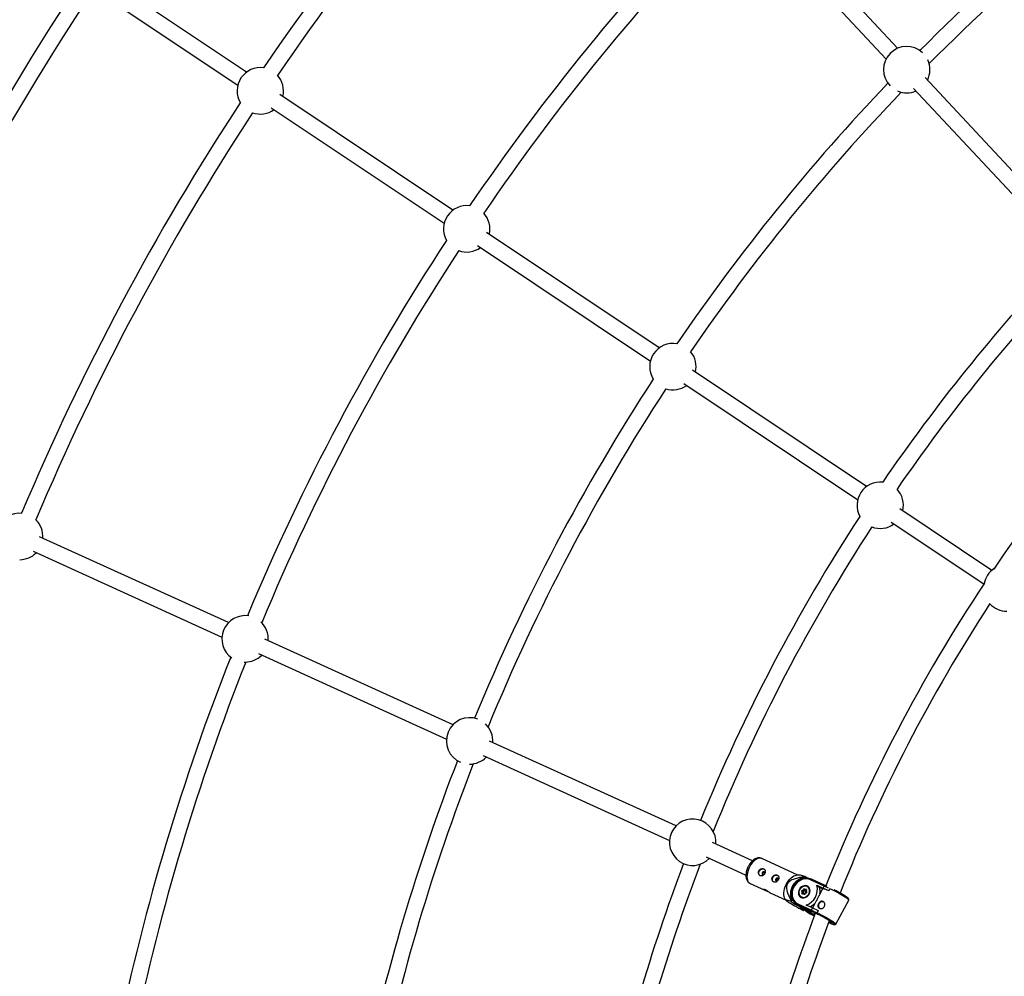
# Model space of a CAD drawing. Units: millimetres. Extents: x -10450 to 10450, y -4870 to 4870.
# Drawn here: x 1616 to 2612, y 534 to 1502 of the extents above; entities that cross this region are included whole.
import ezdxf

# ---------------------------------------------------------------- set-up
doc = ezdxf.new("R2010")
doc.units = ezdxf.units.MM

msp = doc.modelspace()

# ---------------------------------------------------------------- linework, layer by layer
at = {"color": 8, "linetype": 'Continuous', "lineweight": 25}
for p, q in [((2504.37, 1473.57), (2361.58, 1626.31)), ((2349.89, 1615.38), (2492.69, 1462.64)), ((1845.25, 1449.38), (1710.3, 1539.55)), ((1701.41, 1526.24), (1836.36, 1436.07)), ((2673.71, 1292.44), (2532.11, 1443.9)), ((2054.18, 1309.77), (1879.11, 1426.75)), ((2520.42, 1432.98), (2662.02, 1281.51)), ((1870.22, 1413.45), (2045.29, 1296.47)), ((2262.96, 1170.27), (2088.05, 1287.15)), ((2079.16, 1273.84), (2254.07, 1156.97)), ((2472.83, 1030.04), (2296.82, 1147.65)), ((2287.93, 1134.34), (2463.94, 1016.74)), ((2599.76, 945.23), (2506.7, 1007.41)), ((2497.81, 994.11), (2591.64, 931.42)), ((1826.96, 892.31), (1635.77, 979.15)), ((1629.15, 964.58), (1820.34, 877.74)), ((2054.31, 789.05), (1863.93, 875.52)), ((1857.32, 860.95), (2047.7, 774.48)), ((1842.96, 852.4), (1843.77, 852.39)), ((2280.08, 686.51), (2091.29, 772.25)), ((2084.67, 757.69), (2273.46, 671.94)), ((2070.82, 749.13), (2071.12, 749.13)), ((2357.54, 651.33), (2317.05, 669.71)), ((2310.44, 655.15), (2350.82, 636.8)), ((2403.23, 636.73), (2366.84, 653.67)), ((2355.03, 628.28), (2369.79, 621.41)), ((2405.51, 636.79), (2402.15, 636.71)), ((2409.68, 635.09), (2409.17, 634.13)), ((2409.17, 634.13), (2410.06, 633.49)), ((2412.81, 633.7), (2410.35, 635.49)), ((2430.03, 625.71), (2416.3, 632.1)), ((2430.87, 626.3), (2417.17, 632.68)), ((2375.26, 618.86), (2391.41, 611.35)), ((2407.83, 619.47), (2407.24, 620.25)), ((2407.39, 618.42), (2407.83, 619.47)), ((2407.64, 621.2), (2408.67, 621.47)), ((2407.72, 620.39), (2408.42, 619.45)), ((2408.52, 619.8), (2407.72, 620.39)), ((2409.09, 621.03), (2407.85, 620.7)), ((2408.65, 620.12), (2407.85, 620.7)), ((2408.42, 619.45), (2407.89, 618.19)), ((2409.21, 618.3), (2408, 617.97)), ((2409.23, 618.87), (2408.42, 619.45)), ((2408.52, 619.8), (2409.23, 618.87)), ((2409.89, 620.45), (2408.65, 620.12)), ((2408.67, 621.47), (2409.12, 622.53)), ((2409.23, 618.87), (2408.96, 618.23)), ((2409.62, 622.3), (2409.09, 621.03)), ((2409.89, 620.45), (2409.09, 621.03)), ((2409.31, 618.28), (2410.01, 617.35)), ((2410.11, 617.7), (2409.31, 618.28)), ((2410.42, 621.71), (2409.62, 622.3)), ((2410.42, 621.71), (2409.89, 620.45)), ((2409.9, 622.41), (2409.9, 622.4)), ((2409.9, 622.4), (2410.61, 621.47)), ((2410.04, 622.77), (2410.63, 621.99)), ((2410.8, 618.71), (2410.28, 617.48)), ((2410.91, 618.51), (2410.47, 617.46)), ((2410.63, 621.99), (2411.66, 622.27)), ((2411.87, 621.77), (2410.63, 621.44)), ((2411.44, 620.86), (2410.63, 621.44)), ((2412.02, 619.04), (2410.8, 618.72)), ((2411.94, 618.78), (2410.91, 618.51)), ((2411.73, 620.94), (2411.44, 620.86)), ((2412, 621.59), (2411.49, 620.36)), ((2411.49, 620.29), (2412.2, 619.36)), ((2412.19, 621.56), (2411.75, 620.51)), ((2411.75, 620.51), (2412.34, 619.73)), ((2412.2, 619.36), (2412.2, 619.37)), ((2414.16, 624.92), (2413.66, 625.15)), ((2414.39, 624.63), (2413.76, 625.08)), ((2414.51, 624.54), (2414.39, 624.63)), ((2422.54, 626.56), (2425.24, 624.6)), ((2422.54, 626.56), (2428.9, 623.6)), ((2428.48, 623.09), (2425.24, 624.6)), ((2428.48, 623.09), (2425.75, 618.01)), ((2428.9, 623.6), (2430.03, 625.71)), ((2434.56, 620.91), (2428.9, 623.6)), ((2432.79, 625.39), (2430.88, 626.3)), ((2435.5, 622.66), (2434.56, 620.91)), ((2434.56, 620.91), (2434.63, 620.86)), ((2435.76, 622.97), (2434.63, 620.86)), ((2390.74, 612.19), (2391.68, 611.02)), ((2396.67, 610.04), (2400.14, 607.53)), ((2397.2, 611.87), (2396.69, 610.92)), ((2398.76, 610.73), (2397.2, 611.87)), ((2400.63, 608.44), (2400.14, 607.53)), ((2406.08, 614.72), (2406.45, 614.32)), ((2406.18, 614.64), (2406.8, 614.19)), ((2406.8, 614.19), (2406.96, 614.08)), ((2408.95, 617.99), (2407.92, 617.72)), ((2409.54, 617.21), (2408.95, 617.99)), ((2410.11, 617.7), (2410.28, 617.48)), ((2420.46, 608.17), (2418.03, 603.65)), ((2441.84, 587.27), (2454.86, 611.49)), ((2400.14, 607.53), (2404.67, 605.41)), ((2401.54, 607.7), (2404.61, 605.46)), ((2403.26, 606.68), (2406.33, 604.45)), ((2416.96, 600.31), (2403.26, 606.68)), ((2403.29, 607.88), (2417.02, 601.5)), ((2412.33, 600.45), (2405.48, 603.64)), ((2405.48, 603.64), (2408.94, 601.12)), ((2406.33, 604.45), (2414.47, 600.66)), ((2406.38, 604.42), (2414.44, 600.67)), ((2409.61, 601.53), (2409.69, 601.68)), ((2410.98, 600.83), (2414.05, 598.6)), ((2418.15, 603.6), (2411.79, 606.56)), ((2412.7, 599.82), (2415.77, 597.58)), ((2414.43, 600.67), (2420.33, 596.38)), ((2421.86, 597.98), (2416.96, 600.31)), ((2417.02, 601.5), (2418.15, 603.6)), ((2417.02, 601.5), (2422.68, 598.8)), ((2418.15, 603.6), (2423.81, 600.91)), ((2423.81, 600.91), (2422.68, 598.8)), ((2422.68, 598.8), (2422.75, 598.75)), ((2423.88, 600.86), (2422.75, 598.75)), ((2423.81, 600.91), (2423.88, 600.86)), ((2415.82, 597.56), (2420.03, 595.6)), ((2420.61, 597.11), (2420.25, 597.41)), ((2421.98, 597.89), (2421.86, 597.98))]:
    msp.add_line(p, q, dxfattribs=at)
at = {"color": 1, "linetype": 'Continuous', "lineweight": 25}
for p, q in [((2408.14, 618.01), (2407.89, 618.19)), ((2412.02, 621.66), (2411.87, 621.77)), ((2434.34, 623.66), (2430.03, 625.71)), ((2410.01, 617.35), (2410.04, 617.32)), ((2410.06, 617.31), (2410.01, 617.35)), ((2406.33, 604.45), (2406.38, 604.42)), ((2407.75, 603.78), (2412.33, 600.45)), ((2420.29, 596.29), (2412.7, 599.82)), ((2414.47, 600.66), (2420.34, 596.4)), ((2416, 599.5), (2416.14, 599.43)), ((2415.77, 597.58), (2420.04, 595.6)), ((2415.82, 597.56), (2415.77, 597.58)), ((2435.14, 590.31), (2435.68, 590.1))]:
    msp.add_line(p, q, dxfattribs=at)
at = {"color": 1, "linetype": 'Continuous', "lineweight": 25, "flags": 128}
for points in [[(2366.84, 653.67), (2366.74, 653.71), (2365.54, 654.03), (2364.23, 654.01), (2362.83, 653.66), (2361.38, 652.97), (2359.92, 651.97), (2358.48, 650.69), (2357.11, 649.16), (2355.84, 647.42), (2354.7, 645.5)], [(2354.7, 645.5), (2353.72, 643.48), (2352.93, 641.38), (2352.34, 639.28), (2351.98, 637.22), (2351.85, 635.25), (2351.96, 633.44), (2352.3, 631.82), (2352.86, 630.44), (2353.63, 629.33), (2354.59, 628.52), (2355.03, 628.28)], [(2417.17, 632.68), (2417.12, 632.7), (2417.01, 632.71), (2416.89, 632.68), (2416.76, 632.62), (2416.64, 632.53), (2416.52, 632.41), (2416.4, 632.26), (2416.3, 632.1)], [(2409.9, 622.4), (2409.9, 622.41), (2409.88, 622.45), (2409.88, 622.49), (2409.89, 622.55), (2409.91, 622.6), (2409.95, 622.66), (2409.99, 622.72), (2410.04, 622.77)], [(2412.02, 619.04), (2412, 619.03), (2411.97, 619), (2411.96, 618.96), (2411.95, 618.91), (2411.94, 618.85), (2411.94, 618.78)], [(2412, 621.59), (2412, 621.59), (2412.02, 621.6), (2412.04, 621.6), (2412.08, 621.59), (2412.13, 621.58), (2412.19, 621.56)], [(2412.2, 619.37), (2412.2, 619.37), (2412.18, 619.41), (2412.18, 619.45), (2412.18, 619.51), (2412.21, 619.56), (2412.24, 619.62), (2412.29, 619.68), (2412.34, 619.73)], [(2454.86, 611.49), (2454.85, 611.64), (2454.58, 612.01), (2454, 612.54), (2453.14, 613.21), (2452, 614), (2450.62, 614.9), (2449.03, 615.88), (2447.27, 616.92), (2445.39, 618), (2443.43, 619.08), (2441.44, 620.14), (2439.46, 621.16), (2437.56, 622.11), (2435.76, 622.97)], [(2407.92, 617.72), (2407.92, 617.79), (2407.92, 617.85), (2407.93, 617.9), (2407.95, 617.94), (2407.98, 617.96), (2408, 617.97)], [(2410.47, 617.46), (2410.41, 617.47), (2410.36, 617.48), (2410.32, 617.49), (2410.29, 617.49), (2410.28, 617.48), (2410.28, 617.48)], [(2422.75, 598.75), (2424.54, 597.9), (2426.45, 596.95), (2428.42, 595.93), (2430.41, 594.86), (2432.38, 593.78), (2434.26, 592.7), (2436.01, 591.66), (2437.6, 590.68), (2438.98, 589.78), (2440.12, 588.99), (2440.99, 588.32), (2441.57, 587.8), (2441.84, 587.43), (2441.84, 587.27)], [(2420.25, 597.41), (2420.24, 597.42), (2419.92, 597.78), (2419.91, 597.98), (2420.21, 598), (2420.83, 597.85), (2421.32, 597.69)], [(2434.61, 588.9), (2435.55, 588.47), (2437.03, 587.82), (2438.29, 587.32), (2439.29, 586.98), (2440, 586.8), (2440.41, 586.8), (2440.5, 586.98), (2440.29, 587.29)], [(2437.43, 588.69), (2437.51, 588.53), (2437.36, 588.42), (2436.89, 588.48), (2436.67, 588.54)]]:
    msp.add_lwpolyline(points, dxfattribs=at)
at = {"color": 8, "linetype": 'Continuous', "lineweight": 25, "flags": 128}
for points in [[(2365.03, 636.36), (2364.66, 636.69), (2364.09, 637.56), (2363.84, 638.62), (2363.93, 639.77), (2364.35, 640.9), (2365.07, 641.89), (2366, 642.64), (2367.07, 643.09), (2368.15, 643.2), (2369.16, 642.94), (2369.62, 642.67)], [(2367.34, 639.19), (2367.15, 638.63), (2367.17, 638.07), (2367.4, 637.59), (2367.79, 637.28), (2368.3, 637.17), (2368.84, 637.29), (2369.14, 637.45)], [(2369.87, 638.54), (2369.89, 638.65), (2369.88, 639.21), (2369.65, 639.69), (2369.26, 640), (2368.75, 640.11), (2368.21, 639.99), (2367.71, 639.67), (2367.34, 639.19)], [(2378.73, 629.99), (2378.36, 630.31), (2377.79, 631.18), (2377.54, 632.25), (2377.63, 633.4), (2378.05, 634.52), (2378.77, 635.51), (2379.7, 636.27), (2380.77, 636.72), (2381.85, 636.82), (2382.86, 636.56), (2383.32, 636.29)], [(2381.04, 632.81), (2380.86, 632.25), (2380.87, 631.69), (2381.1, 631.22), (2381.49, 630.91), (2382, 630.8), (2382.54, 630.92), (2382.84, 631.08)], [(2383.57, 632.16), (2383.59, 632.28), (2383.58, 632.84), (2383.35, 633.31), (2382.96, 633.63), (2382.45, 633.73), (2381.91, 633.62), (2381.41, 633.29), (2381.04, 632.81)], [(2390.74, 612.19), (2390.51, 612.49), (2389.84, 613.74), (2389.39, 615.25), (2389.17, 616.97), (2389.18, 618.87), (2389.43, 620.88), (2389.9, 622.97), (2390.59, 625.08), (2391.48, 627.15), (2392.55, 629.12), (2393.75, 630.96), (2395.08, 632.6), (2396.49, 634.01), (2397.94, 635.16), (2399.4, 636), (2400.83, 636.52), (2402.15, 636.71)], [(2409.17, 634.13), (2407.1, 633.58), (2405.08, 632.7), (2403.16, 631.51), (2401.38, 630.06), (2399.8, 628.37), (2398.44, 626.48), (2397.35, 624.44), (2396.54, 622.3), (2396.03, 620.11), (2395.85, 617.92), (2395.98, 615.78), (2396.44, 613.75), (2397.2, 611.87)], [(2416.3, 632.1), (2414.48, 632.74), (2412.54, 633.03), (2410.52, 632.97), (2408.48, 632.55), (2406.47, 631.79), (2404.56, 630.71), (2402.79, 629.33), (2401.21, 627.7), (2399.86, 625.86), (2398.79, 623.86), (2398.01, 621.76), (2397.56, 619.6), (2397.44, 617.46), (2397.66, 615.39), (2398.21, 613.44), (2399.07, 611.67), (2400.23, 610.13), (2401.65, 608.85), (2403.29, 607.88)], [(2414.14, 633.56), (2415.37, 633.31), (2417.22, 632.65)], [(2374.35, 619.51), (2374.23, 619.57), (2373.24, 620.03), (2372.09, 620.49), (2370.9, 620.95), (2369.79, 621.41), (2368.96, 621.86), (2368.52, 622.26), (2368.49, 622.55), (2368.85, 622.69), (2369.55, 622.6), (2370.36, 622.29), (2370.36, 622.29)], [(2406.68, 614.2), (2407.92, 613.82), (2409.27, 613.77), (2410.64, 614.05), (2411.96, 614.66), (2413.17, 615.55), (2414.2, 616.68), (2414.99, 617.99), (2415.5, 619.41), (2415.7, 620.86), (2415.58, 622.26), (2415.15, 623.54), (2414.44, 624.63), (2413.47, 625.47), (2412.3, 626.01), (2411, 626.23), (2409.63, 626.11), (2408.27, 625.67), (2407, 624.91), (2405.87, 623.89), (2404.96, 622.66), (2404.31, 621.29), (2403.95, 619.84), (2403.91, 618.41), (2404.18, 617.06), (2404.76, 615.87), (2405.61, 614.9), (2406.68, 614.2)], [(2404.9, 621.52), (2404.48, 620.16), (2404.38, 618.78), (2404.59, 617.48), (2405.11, 616.32), (2405.89, 615.38), (2406.9, 614.7), (2408.08, 614.33), (2409.36, 614.29), (2410.67, 614.58), (2411.92, 615.19), (2413.05, 616.07), (2413.99, 617.18), (2414.69, 618.46), (2415.1, 619.82), (2415.21, 621.2), (2414.99, 622.5), (2414.48, 623.66), (2413.69, 624.61), (2412.68, 625.28), (2411.5, 625.65), (2410.22, 625.69), (2408.92, 625.4), (2407.66, 624.79), (2406.53, 623.91), (2405.59, 622.8), (2404.9, 621.52)], [(2404.75, 621.49), (2405.49, 622.85), (2406.5, 624.04), (2407.7, 624.98), (2409.04, 625.63), (2410.43, 625.94), (2411.79, 625.9), (2413.05, 625.5), (2413.76, 625.08)], [(2408.95, 617.99), (2408.99, 618.07), (2409.03, 618.14), (2409.08, 618.2), (2409.13, 618.25), (2409.18, 618.28), (2409.23, 618.3), (2409.27, 618.3), (2409.31, 618.28)], [(2409.12, 622.53), (2409.19, 622.66), (2409.3, 622.78), (2409.42, 622.87), (2409.56, 622.92), (2409.7, 622.94), (2409.83, 622.92), (2409.95, 622.86), (2410.04, 622.77)], [(2411.52, 620.27), (2411.49, 620.3), (2411.48, 620.33), (2411.49, 620.36), (2411.51, 620.4), (2411.55, 620.43), (2411.61, 620.46), (2411.67, 620.49), (2411.75, 620.51)], [(2430.92, 626.28), (2430.84, 626.32), (2430.75, 626.33), (2430.65, 626.31), (2430.54, 626.27), (2430.43, 626.2), (2430.32, 626.11), (2430.22, 625.99), (2430.12, 625.86), (2430.03, 625.71)], [(2403.26, 606.68), (2401.58, 607.66), (2400.33, 608.72)], [(2410.47, 617.46), (2410.39, 617.32), (2410.29, 617.2), (2410.16, 617.11), (2410.03, 617.06), (2409.89, 617.04), (2409.75, 617.06), (2409.64, 617.12), (2409.54, 617.21)], [(2429.91, 609.35), (2429.45, 609.62), (2428.45, 609.88), (2427.36, 609.78), (2426.29, 609.32), (2425.36, 608.57), (2424.65, 607.58), (2424.22, 606.45), (2424.13, 605.3), (2424.38, 604.24), (2424.95, 603.37), (2424.96, 603.35)], [(2404.61, 605.46), (2404.66, 605.43), (2406.33, 604.45)], [(2412.7, 599.82), (2411.02, 600.8), (2410.23, 601.43)], [(2416, 599.5), (2414.14, 599.81), (2412.33, 600.45)], [(2414.05, 598.6), (2414.1, 598.56), (2415.77, 597.58)], [(2440.29, 587.29), (2440.27, 587.32), (2439.73, 587.82), (2438.89, 588.47), (2437.77, 589.24), (2436.41, 590.12), (2434.84, 591.09), (2433.11, 592.11), (2431.25, 593.16), (2429.33, 594.22), (2427.39, 595.25), (2425.48, 596.22), (2423.66, 597.11), (2421.98, 597.89)]]:
    msp.add_lwpolyline(points, dxfattribs=at)
at = {"color": 8, "linetype": 'Continuous', "lineweight": 25}
for centre, radius, start, end in [((4000, 0), 4800, 0.09549, 133.60282), ((4000, 0), 2585, 135.66312, 145.78044), ((4000, 0), 2569, 135.65256, 145.74239), ((4000, 0), 2082, 124.34133, 135.03374), ((4000, 0), 2066, 124.37637, 135.11011), ((4000, 0), 2334, 135.94642, 145.73321), ((4000, 0), 2318, 135.92431, 145.68575), ((4000, 0), 2788, 146.68562, 157.07145), ((4000, 0), 2772, 146.72041, 157.05029), ((2513.62, 1451.96), 23.5, 46.81929, 224.52272), ((2513.62, 1451.96), 23.5, 332.9757, 24.58298), ((1859.18, 1430.45), 23.5, 81.37196, 211.12811), ((1859.18, 1430.45), 23.5, 346.15214, 42.32458), ((4000, 0), 2082, 136.30828, 145.6587), ((4000, 0), 2066, 136.23191, 145.62364), ((2513.62, 1451.96), 23.5, 246.75903, 293.17009), ((4000, 0), 2585, 146.71963, 157.17079), ((4000, 0), 2569, 146.75768, 157.18134), ((1859.18, 1430.45), 23.5, 250.17549, 306.34653), ((2068.11, 1290.85), 23.5, 82.62927, 209.8708), ((2068.11, 1290.85), 23.5, 346.15218, 42.52376), ((4000, 0), 2334, 146.76686, 157.33833), ((4000, 0), 2318, 146.81432, 157.36044), ((2068.11, 1290.85), 23.5, 249.97632, 306.34657), ((4000, 0), 1831, 136.75803, 145.59895), ((4000, 0), 1815, 136.58646, 145.52588), ((2276.89, 1151.35), 23.5, 80.1436, 212.35639), ((2276.89, 1151.35), 23.5, 346.15222, 40.2077), ((4000, 0), 1688.5, 136.76435, 145.90282), ((4000, 0), 2082, 146.84129, 157.53372), ((4000, 0), 2066, 146.87635, 157.61006), ((2276.89, 1151.35), 23.5, 252.29229, 306.34661), ((2486.76, 1011.11), 23.5, 83.95094, 208.54916), ((2486.76, 1011.11), 23.5, 346.15226, 43.70933), ((1615.61, 979.52), 23.5, 84.39683, 230.93707), ((4000, 0), 1831, 146.90114, 157.78782), ((1615.61, 979.52), 23.5, 355.4757, 46.578), ((4000, 0), 1815, 146.97422, 157.95938), ((2486.76, 1011.11), 23.5, 248.79077, 306.34665), ((1615.61, 979.52), 23.5, 270, 315.6701), ((2615.02, 927.36), 23.5, 123.54946, 168.83924), ((4000, 0), 1688.5, 146.48588, 158.2431), ((4000, 0), 1672.5, 146.97059, 158.29167), ((2615.02, 927.36), 23.5, 222.51686, 270), ((1843.77, 875.89), 23.5, 80.66025, 235.1245), ((1843.77, 875.89), 23.5, 355.4757, 47.74359), ((4000, 0), 2334, 158.44641, 168.23321), ((1843.77, 875.89), 23.5, 270, 315.6701), ((4000, 0), 2318, 158.4243, 168.18574), ((2071.12, 772.63), 23.5, 69.32196, 247.02), ((2071.12, 772.63), 23.5, 355.4757, 47.08553), ((4000, 0), 1424.5, 147.12989, 167.87013), ((4000, 0), 2082, 158.80825, 168.15869), ((4000, 0), 2066, 158.7319, 168.12361), ((2071.12, 772.63), 23.5, 270, 315.6701), ((2296.89, 670.09), 23.5, 355.4757, 315.6701), ((4000, 0), 1831, 159.25802, 168.09895), ((4000, 0), 1815, 159.08646, 168.02587), ((2418.28, 621.6), 15.99, 119.7302, 122.51341), ((2388.15, 651.11), 34, 237.19887, 242.74041), ((2409.73, 618.96), 5.59, 153.04186, 230.50874), ((2407.8, 620.58), 0.642, 104.07791, 210.36623), ((2407.58, 619.97), 0.441, 72.12724, 139.91134), ((2407.8, 618.18), 0.476, 149.78464, 284.31486), ((2406.79, 616.45), 2.06, 57.61303, 73.00914), ((2408.4, 621.23), 0.76, 181.97307, 223.41678), ((2407.9, 620.5), 0.214, 104.07791, 210.36623), ((2408.1, 618.67), 0.843, 67.52929, 108.55363), ((2408.7, 619.91), 0.214, 104.07791, 210.36623), ((2410.74, 622.99), 2.56, 216.36743, 229.9091), ((2408.51, 620.56), 2.06, 57.61303, 73.00914), ((2411.08, 621.72), 0.526, 148.588, 211.68564), ((2411.12, 618.75), 0.317, 186.26139, 229.87655), ((2411.78, 621.8), 0.476, 329.78464, 104.31486), ((2412.42, 622.29), 0.76, 181.97307, 223.41678), ((2406.75, 622.16), 16.4, 287.91837, 15.56571), ((2411.79, 619.41), 0.642, 284.07791, 30.36623), ((2412.17, 620.28), 13.77, 350.52448, 18.31066), ((2424.89, 603.61), 19.82, 60.5455, 79.55339), ((2406.77, 550.81), 78.47, 52.82455, 64.80708), ((2419.24, 609.99), 22.56, 177.64202, 179.85408), ((2409.88, 616.93), 0.441, 72.12724, 139.91134), ((2409.35, 619.93), 16.17, 291.74501, 313.38345), ((2404.1, 607.27), 1.02, 142.71657, 214.77954), ((2401.01, 615.01), 15.99, 299.7302, 302.51341), ((2417.84, 600.86), 1.04, 142.43669, 212.4742), ((2421.37, 599.28), 1.39, 290.61039, 339.92611), ((4000, 0), 1688.5, 159.2647, 168.4029), ((4000, 0), 1672.5, 159.32745, 167.9181), ((2419.7, 568.95), 26.53, 48.06972, 64.89239), ((2442.51, 607.07), 19.43, 246.44301, 252.52003)]:
    msp.add_arc(centre, radius, start, end, dxfattribs=at)
at = {"color": 1, "linetype": 'Continuous', "lineweight": 25}
for centre, radius, start, end in [((2408.05, 618.11), 0.174, 153.18338, 229.46482), ((2409.8, 622.24), 0.193, 60.39757, 163.00697), ((2411.92, 621.62), 0.153, 53.80683, 106.78753), ((2410.89, 621.22), 4.81, 14.77021, 53.3313), ((2408.95, 618.53), 4.77, 234.47314, 273.35244), ((2413.16, 600.27), 0.645, 171.24338, 224.05565)]:
    msp.add_arc(centre, radius, start, end, dxfattribs=at)
at = {"color": 8, "linetype": 'Continuous', "lineweight": 25}
for points, knots in [([(2366.88, 653.6), (2366.71, 653.69), (2366.13, 654.01), (2365.01, 654.24), (2363.6, 654.29), (2362.16, 654.04), (2360.71, 653.52), (2359.24, 652.72), (2357.8, 651.63), (2356.41, 650.29), (2355.12, 648.74), (2354.12, 647.26), (2353.59, 646.3), (2353.39, 645.95)], [0, 0, 0, 0, 0.037966, 0.128911, 0.219338, 0.311956, 0.408916, 0.51099, 0.617022, 0.724697, 0.832043, 0.93873, 1, 1, 1, 1]), ([(2353.39, 645.95), (2353.22, 645.62), (2352.73, 644.67), (2352.04, 643.03), (2351.41, 641.05), (2350.98, 639.06), (2350.78, 637.09), (2350.81, 635.18), (2351.09, 633.43), (2351.6, 631.89), (2352.31, 630.58), (2353.21, 629.51), (2354.11, 628.74), (2354.75, 628.45), (2354.99, 628.34)], [0, 0, 0, 0, 0.050446, 0.144509, 0.238872, 0.333804, 0.429721, 0.526999, 0.625722, 0.713901, 0.797773, 0.877753, 0.955308, 1, 1, 1, 1]), ([(2363.91, 641.22), (2363.79, 640.99), (2363.69, 640.76), (2363.54, 640.27), (2363.49, 640.02), (2363.44, 639.52), (2363.44, 639.28), (2363.49, 638.78), (2363.53, 638.54), (2363.67, 638.07), (2363.76, 637.85), (2363.98, 637.43), (2364.1, 637.23), (2364.39, 636.88), (2364.55, 636.72), (2364.9, 636.44), (2365.09, 636.33), (2365.48, 636.15), (2365.68, 636.08), (2366.1, 636), (2366.31, 635.99), (2366.74, 636.01), (2366.96, 636.04), (2367.38, 636.16), (2367.59, 636.25), (2368, 636.46), (2368.2, 636.59), (2368.59, 636.88), (2368.77, 637.04), (2369.12, 637.4), (2369.28, 637.6), (2369.59, 638.01), (2369.72, 638.23), (2369.96, 638.68), (2370.07, 638.91), (2370.24, 639.38), (2370.31, 639.62), (2370.41, 640.08), (2370.44, 640.31), (2370.45, 640.76), (2370.43, 640.98), (2370.36, 641.4), (2370.3, 641.6), (2370.15, 641.98), (2370.05, 642.15), (2369.8, 642.48), (2369.66, 642.62), (2369.34, 642.88), (2369.16, 642.99), (2368.77, 643.17), (2368.56, 643.24), (2368.12, 643.34), (2367.88, 643.37), (2367.41, 643.38), (2367.17, 643.37), (2366.68, 643.29), (2366.44, 643.23), (2365.97, 643.06), (2365.73, 642.96), (2365.29, 642.71), (2365.08, 642.57), (2364.68, 642.24), (2364.5, 642.06), (2364.17, 641.66), (2364.03, 641.45), (2363.91, 641.22)], [0, 0, 0, 0, 0.03125, 0.03125, 0.0625, 0.0625, 0.09375, 0.09375, 0.125, 0.125, 0.15625, 0.15625, 0.1875, 0.1875, 0.21875, 0.21875, 0.25, 0.25, 0.28125, 0.28125, 0.3125, 0.3125, 0.34375, 0.34375, 0.375, 0.375, 0.40625, 0.40625, 0.4375, 0.4375, 0.46875, 0.46875, 0.5, 0.5, 0.53125, 0.53125, 0.5625, 0.5625, 0.59375, 0.59375, 0.625, 0.625, 0.65625, 0.65625, 0.6875, 0.6875, 0.71875, 0.71875, 0.75, 0.75, 0.78125, 0.78125, 0.8125, 0.8125, 0.84375, 0.84375, 0.875, 0.875, 0.90625, 0.90625, 0.9375, 0.9375, 0.96875, 0.96875, 1, 1, 1, 1]), ([(2368.08, 637.22), (2368.06, 637.25), (2367.95, 637.41), (2367.89, 637.78), (2367.92, 638.25), (2368.05, 638.52), (2368.1, 638.64)], [0, 0, 0, 0, 0.078136, 0.41499, 0.754444, 1, 1, 1, 1]), ([(2368.1, 638.64), (2368.2, 638.78), (2368.39, 639.07), (2368.82, 639.37), (2369.3, 639.53), (2369.6, 639.51), (2369.74, 639.5)], [0, 0, 0, 0, 0.254535, 0.508974, 0.765934, 1, 1, 1, 1]), ([(2377.61, 634.84), (2377.49, 634.62), (2377.39, 634.38), (2377.24, 633.9), (2377.19, 633.65), (2377.14, 633.15), (2377.14, 632.9), (2377.19, 632.41), (2377.23, 632.16), (2377.37, 631.7), (2377.46, 631.48), (2377.68, 631.05), (2377.8, 630.86), (2378.09, 630.51), (2378.25, 630.34), (2378.6, 630.07), (2378.79, 629.95), (2379.18, 629.77), (2379.38, 629.71), (2379.8, 629.63), (2380.01, 629.61), (2380.44, 629.63), (2380.66, 629.67), (2381.08, 629.79), (2381.29, 629.87), (2381.7, 630.08), (2381.9, 630.21), (2382.29, 630.5), (2382.47, 630.67), (2382.82, 631.03), (2382.98, 631.22), (2383.29, 631.64), (2383.42, 631.86), (2383.66, 632.3), (2383.77, 632.54), (2383.94, 633.01), (2384.01, 633.24), (2384.11, 633.71), (2384.14, 633.94), (2384.15, 634.39), (2384.13, 634.61), (2384.06, 635.03), (2384, 635.23), (2383.85, 635.6), (2383.75, 635.78), (2383.5, 636.1), (2383.36, 636.25), (2383.04, 636.5), (2382.86, 636.61), (2382.47, 636.8), (2382.26, 636.87), (2381.82, 636.97), (2381.58, 636.99), (2381.11, 637.01), (2380.87, 636.99), (2380.38, 636.91), (2380.14, 636.85), (2379.67, 636.69), (2379.43, 636.59), (2378.99, 636.34), (2378.78, 636.19), (2378.38, 635.87), (2378.2, 635.68), (2377.87, 635.28), (2377.73, 635.07), (2377.61, 634.84)], [0, 0, 0, 0, 0.03125, 0.03125, 0.0625, 0.0625, 0.09375, 0.09375, 0.125, 0.125, 0.15625, 0.15625, 0.1875, 0.1875, 0.21875, 0.21875, 0.25, 0.25, 0.28125, 0.28125, 0.3125, 0.3125, 0.34375, 0.34375, 0.375, 0.375, 0.40625, 0.40625, 0.4375, 0.4375, 0.46875, 0.46875, 0.5, 0.5, 0.53125, 0.53125, 0.5625, 0.5625, 0.59375, 0.59375, 0.625, 0.625, 0.65625, 0.65625, 0.6875, 0.6875, 0.71875, 0.71875, 0.75, 0.75, 0.78125, 0.78125, 0.8125, 0.8125, 0.84375, 0.84375, 0.875, 0.875, 0.90625, 0.90625, 0.9375, 0.9375, 0.96875, 0.96875, 1, 1, 1, 1]), ([(2381.78, 630.85), (2381.76, 630.88), (2381.66, 631.03), (2381.59, 631.41), (2381.62, 631.87), (2381.75, 632.15), (2381.8, 632.26)], [0, 0, 0, 0, 0.078136, 0.41499, 0.754444, 1, 1, 1, 1]), ([(2381.8, 632.26), (2381.9, 632.41), (2382.09, 632.7), (2382.52, 632.99), (2383, 633.16), (2383.3, 633.13), (2383.44, 633.12)], [0, 0, 0, 0, 0.254535, 0.508974, 0.765934, 1, 1, 1, 1]), ([(2409.68, 635.09), (2408.19, 634.86), (2406.69, 634.61), (2404.45, 634.14), (2403.71, 633.97), (2402.21, 633.6), (2401.47, 633.4), (2399.98, 632.93), (2399.23, 632.67), (2397.76, 632.07), (2397.04, 631.73), (2396, 631.13), (2395.65, 630.92), (2394.98, 630.44), (2394.64, 630.18), (2394.02, 629.61), (2393.73, 629.31), (2393.33, 628.81), (2393.2, 628.64), (2392.96, 628.28), (2392.85, 628.1), (2392.55, 627.55), (2392.38, 627.16), (2392.12, 626.37), (2392.02, 625.96), (2391.9, 625.16), (2391.87, 624.76), (2391.86, 623.97), (2391.87, 623.57), (2391.98, 622.41), (2392.12, 621.67), (2392.39, 620.56), (2392.5, 620.2), (2392.72, 619.48), (2392.83, 619.13), (2393.2, 618.08), (2393.48, 617.4), (2394.05, 616.06), (2394.36, 615.4), (2395.3, 613.44), (2395.98, 612.17), (2396.69, 610.92)], [0, 0, 0, 0, 0.125, 0.125, 0.1875, 0.1875, 0.25, 0.25, 0.3125, 0.3125, 0.375, 0.375, 0.40625, 0.40625, 0.4375, 0.4375, 0.46875, 0.46875, 0.484375, 0.484375, 0.5, 0.5, 0.53125, 0.53125, 0.5625, 0.5625, 0.59375, 0.59375, 0.625, 0.625, 0.6875, 0.6875, 0.71875, 0.71875, 0.75, 0.75, 0.8125, 0.8125, 0.875, 0.875, 1, 1, 1, 1]), ([(2414, 633.58), (2413.52, 633.64), (2412.41, 633.78), (2410.6, 633.65), (2408.65, 633.24), (2406.73, 632.53), (2404.88, 631.55), (2403.15, 630.31), (2401.56, 628.84), (2400.17, 627.18), (2398.98, 625.35), (2398.04, 623.41), (2397.36, 621.38), (2396.95, 619.31), (2396.84, 617.25), (2397.01, 615.24), (2397.46, 613.32), (2398.21, 611.54), (2399.14, 609.99), (2399.94, 609.15), (2400.31, 608.76)], [0, 0, 0, 0, 0.043436, 0.099656, 0.15605, 0.2126, 0.269271, 0.326025, 0.382836, 0.439685, 0.496563, 0.553464, 0.610382, 0.667306, 0.724215, 0.781075, 0.837838, 0.894453, 0.950875, 1, 1, 1, 1]), ([(2410.35, 635.49), (2409.58, 635.74), (2408.03, 636.24), (2406.33, 636.71), (2405.72, 636.77), (2405.51, 636.78)], [0, 0, 0, 0, 0.394892, 0.792261, 1, 1, 1, 1]), ([(2370.36, 622.29), (2370.7, 622.12), (2371.38, 621.76), (2372.46, 621), (2373.48, 620.2), (2374.35, 619.5), (2375, 619.01), (2375.18, 618.91), (2375.27, 618.87)], [0, 0, 0, 0, 0.167523, 0.334886, 0.506388, 0.680846, 0.85093, 1, 1, 1, 1]), ([(2412.01, 621.75), (2412.01, 621.74), (2412.02, 621.74), (2412.03, 621.69), (2412.02, 621.64), (2412.01, 621.6), (2412, 621.59)], [0, 0, 0, 0, 0.485236, 0.702168, 0.883976, 1, 1, 1, 1]), ([(2412.2, 619.36), (2412.2, 619.35), (2412.21, 619.35), (2412.22, 619.3), (2412.21, 619.24), (2412.18, 619.18), (2412.15, 619.12), (2412.1, 619.08), (2412.05, 619.05), (2412.03, 619.04), (2412.02, 619.04)], [0, 0, 0, 0, 0.187448, 0.327712, 0.44591, 0.567553, 0.684242, 0.800094, 0.917946, 1, 1, 1, 1]), ([(2425.75, 618.01), (2425.59, 617.66), (2425.42, 617.28), (2425.16, 616.69), (2425.06, 616.49), (2424.88, 616.08), (2424.78, 615.88), (2424.49, 615.25), (2424.29, 614.83), (2423.85, 613.96), (2423.63, 613.53), (2423.16, 612.66), (2422.92, 612.23), (2422.55, 611.59), (2422.43, 611.38), (2422.18, 610.95), (2422.05, 610.74), (2421.42, 609.7), (2420.92, 608.92), (2420.46, 608.17)], [0, 0, 0, 0, 0.125, 0.125, 0.1875, 0.1875, 0.25, 0.25, 0.375, 0.375, 0.5, 0.5, 0.625, 0.625, 0.6875, 0.6875, 0.75, 0.75, 1, 1, 1, 1]), ([(2396.67, 610.04), (2395.94, 610.29), (2395.23, 610.51), (2393.91, 610.91), (2393.3, 611.08), (2392.52, 611.26), (2392.28, 611.31), (2391.99, 611.34), (2391.9, 611.34), (2391.75, 611.34), (2391.69, 611.33), (2391.56, 611.27), (2391.54, 611.2), (2391.7, 610.99), (2391.78, 610.9), (2392.02, 610.7), (2392.17, 610.58), (2392.56, 610.3), (2392.78, 610.14), (2393.29, 609.81), (2393.58, 609.63), (2394.47, 609.08), (2395.13, 608.69), (2396.52, 607.89), (2397.23, 607.48), (2398.66, 606.68), (2399.38, 606.28), (2401.57, 605.08), (2403.05, 604.28), (2406, 602.69), (2407.47, 601.91), (2408.94, 601.12)], [0, 0, 0, 0, 0.125, 0.125, 0.25, 0.25, 0.3125, 0.3125, 0.34375, 0.34375, 0.375, 0.375, 0.4375, 0.4375, 0.46875, 0.46875, 0.5, 0.5, 0.53125, 0.53125, 0.5625, 0.5625, 0.625, 0.625, 0.6875, 0.6875, 0.75, 0.75, 0.875, 0.875, 1, 1, 1, 1]), ([(2408, 617.97), (2407.98, 617.97), (2407.95, 617.97), (2407.94, 617.97), (2407.94, 617.98), (2407.94, 617.98)], [0, 0, 0, 0, 0.414547, 0.859385, 1, 1, 1, 1]), ([(2410.28, 617.48), (2410.27, 617.46), (2410.25, 617.42), (2410.2, 617.37), (2410.15, 617.33), (2410.1, 617.31), (2410.07, 617.31), (2410.05, 617.31), (2410.05, 617.32), (2410.04, 617.32)], [0, 0, 0, 0, 0.123558, 0.250797, 0.379044, 0.511907, 0.658843, 0.843708, 1, 1, 1, 1]), ([(2428.83, 610.07), (2429.03, 609.98), (2429.21, 609.86), (2429.56, 609.59), (2429.72, 609.43), (2430.01, 609.07), (2430.14, 608.88), (2430.35, 608.46), (2430.44, 608.24), (2430.58, 607.77), (2430.62, 607.53), (2430.67, 607.04), (2430.67, 606.79), (2430.62, 606.29), (2430.57, 606.04), (2430.42, 605.55), (2430.32, 605.32), (2430.08, 604.87), (2429.93, 604.65), (2429.61, 604.26), (2429.43, 604.08), (2428.84, 603.58), (2428.38, 603.33), (2427.67, 603.08), (2427.43, 603.02), (2426.95, 602.94), (2426.7, 602.93), (2426.23, 602.94), (2426, 602.97), (2425.56, 603.06), (2425.35, 603.14), (2424.96, 603.32), (2424.78, 603.43), (2424.45, 603.69), (2424.31, 603.83), (2424.07, 604.15), (2423.97, 604.33), (2423.81, 604.71), (2423.75, 604.91), (2423.67, 605.33), (2423.66, 605.55), (2423.67, 606), (2423.7, 606.23), (2423.8, 606.7), (2423.86, 606.93), (2424.04, 607.39), (2424.14, 607.63), (2424.38, 608.08), (2424.52, 608.3), (2424.82, 608.71), (2424.98, 608.91), (2425.33, 609.27), (2425.52, 609.43), (2425.9, 609.73), (2426.1, 609.85), (2426.51, 610.06), (2426.73, 610.15), (2427.15, 610.27), (2427.37, 610.3), (2427.8, 610.32), (2428.01, 610.31), (2428.43, 610.23), (2428.63, 610.16), (2428.83, 610.07)], [0, 0, 0, 0, 0.03125, 0.03125, 0.0625, 0.0625, 0.09375, 0.09375, 0.125, 0.125, 0.15625, 0.15625, 0.1875, 0.1875, 0.21875, 0.21875, 0.25, 0.25, 0.28125, 0.28125, 0.3125, 0.3125, 0.375, 0.375, 0.40625, 0.40625, 0.4375, 0.4375, 0.46875, 0.46875, 0.5, 0.5, 0.53125, 0.53125, 0.5625, 0.5625, 0.59375, 0.59375, 0.625, 0.625, 0.65625, 0.65625, 0.6875, 0.6875, 0.71875, 0.71875, 0.75, 0.75, 0.78125, 0.78125, 0.8125, 0.8125, 0.84375, 0.84375, 0.875, 0.875, 0.90625, 0.90625, 0.9375, 0.9375, 0.96875, 0.96875, 1, 1, 1, 1]), ([(2454.83, 611.5), (2454.88, 611.6), (2455.03, 611.86), (2454.97, 612.31), (2454.82, 612.67), (2454.66, 612.91), (2454.5, 613.06), (2454.44, 613.12)], [0, 0, 0, 0, 0.128478, 0.335042, 0.545334, 0.817187, 1, 1, 1, 1]), ([(2422.75, 598.75), (2422.67, 598.61), (2422.58, 598.47), (2422.42, 598.25), (2422.34, 598.16), (2422.2, 598.02), (2422.15, 597.97), (2422.05, 597.91), (2422.01, 597.89), (2421.98, 597.89)], [0, 0, 0, 0, 0.25, 0.25, 0.5, 0.5, 0.75, 0.75, 1, 1, 1, 1]), ([(2420.54, 597.89), (2420.54, 597.89), (2420.51, 597.89), (2420.69, 597.86), (2420.87, 597.82), (2421.05, 597.76), (2421.06, 597.76)], [0, 0, 0, 0, 0.081729, 0.47373, 0.990151, 1, 1, 1, 1]), ([(2434.74, 588.83), (2435.2, 588.62), (2436.18, 588.17), (2437.48, 587.61), (2438.67, 587.16), (2439.64, 586.83), (2440.3, 586.68), (2440.8, 586.64), (2441.24, 586.72), (2441.68, 586.96), (2441.78, 587.21), (2441.81, 587.29)], [0, 0, 0, 0, 0.132583, 0.28358, 0.435533, 0.589565, 0.749347, 0.840431, 0.914197, 0.975062, 1, 1, 1, 1])]:
    msp.add_open_spline(points, degree=3, knots=knots, dxfattribs=at)

doc.saveas('drawing.dxf')
